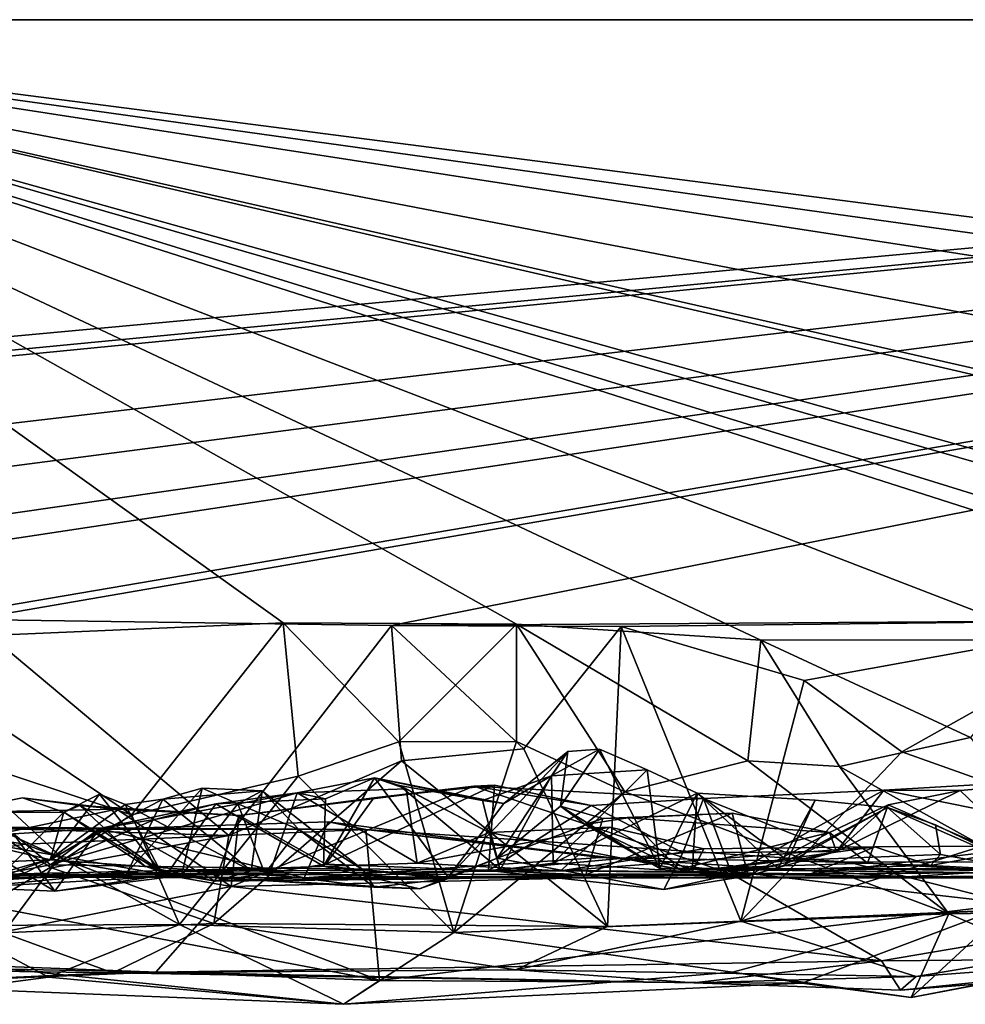
# Model space of a CAD drawing. Extents: x -48 to 48, y -0.1 to 0.4.
# Drawn here: x -35.8 to -35.4, y -0.1 to 0.4 of the extents above; entities that cross this region are included whole.
import ezdxf

# ---------------------------------------------------------------- set-up
doc = ezdxf.new("R2010")
doc.units = 0

msp = doc.modelspace()

# ---------------------------------------------------------------- linework, layer by layer
for points in [[(-36.09269, 0.35863, -0.6875), (-39.59392, 0.35863, -0.68748), (-24.04027, 0.35863, -0.23292)], [(-38.41987, 0.35863, 0.6875), (-24.04027, 0.35863, -0.23292), (-39.59392, 0.35863, -0.68748)], [(-38.41987, 0.35863, 0.6875), (-37.1981, 0.09526, 0.68632), (-34.34256, 0.35863, 0.68749)], [(-34.34256, 0.35863, 0.68749), (-24.04027, 0.35863, -0.23292), (-38.41987, 0.35863, 0.6875)], [(-34.34256, 0.35863, 0.68749), (-37.1981, 0.09526, 0.68632), (-37.07613, 0.0956, 0.68823)], [(-34.34256, 0.35863, 0.68749), (-37.07613, 0.0956, 0.68823), (-36.95198, 0.10315, 0.68802)], [(-36.95198, 0.10315, 0.68802), (-36.57531, 0.09614, 0.68818), (-34.34256, 0.35863, 0.68749)], [(-34.34256, 0.35863, 0.68749), (-36.57531, 0.09614, 0.68818), (-36.35012, 0.09752, 0.68603)], [(-34.34256, 0.35863, 0.68749), (-36.35012, 0.09752, 0.68603), (-36.20158, 0.09137, 0.6878)], [(-34.34256, 0.35863, 0.68749), (-36.20158, 0.09137, 0.6878), (-36.07644, 0.09639, 0.68819)], [(-36.09269, 0.35863, -0.6875), (-35.27213, 0.09594, -0.68801), (-35.38908, 0.08748, -0.68776)], [(-36.09269, 0.35863, -0.6875), (-35.21518, 0.08696, -0.69047), (-35.27213, 0.09594, -0.68801)], [(-36.09269, 0.35863, -0.6875), (-34.25423, 0.10231, -0.68868), (-34.45938, 0.10688, -0.68956)], [(-32.01844, 0.35863, -0.68745), (-34.07429, 0.09825, -0.69031), (-36.09269, 0.35863, -0.6875)], [(-36.09269, 0.35863, -0.6875), (-35.72456, 0.09499, -0.68834), (-35.90416, 0.08718, -0.69152)], [(-36.09269, 0.35863, -0.6875), (-35.62257, 0.09432, -0.68813), (-35.72456, 0.09499, -0.68834)], [(-36.09269, 0.35863, -0.6875), (-35.5158, 0.08739, -0.69037), (-35.62257, 0.09432, -0.68813)], [(-36.09269, 0.35863, -0.6875), (-35.38908, 0.08748, -0.68776), (-35.5158, 0.08739, -0.69037)], [(-35.09369, 0.07052, -0.68996), (-35.21518, 0.08696, -0.69047), (-36.09269, 0.35863, -0.6875)], [(-36.09269, 0.35863, -0.6875), (-35.02421, 0.05928, -0.69038), (-35.09369, 0.07052, -0.68996)], [(-36.09269, 0.35863, -0.6875), (-34.94656, 0.09308, -0.68736), (-35.02421, 0.05928, -0.69038)], [(-34.94656, 0.09308, -0.68736), (-36.09269, 0.35863, -0.6875), (-34.85675, 0.07752, -0.68918)], [(-34.85675, 0.07752, -0.68918), (-36.09269, 0.35863, -0.6875), (-34.60448, 0.07207, -0.69029)], [(-36.09269, 0.35863, -0.6875), (-34.45938, 0.10688, -0.68956), (-34.60448, 0.07207, -0.69029)], [(-36.09269, 0.35863, -0.6875), (-34.07429, 0.09825, -0.69031), (-34.25423, 0.10231, -0.68868)], [(-24.04027, 0.35863, -0.23292), (-32.01844, 0.35863, -0.68745), (-36.09269, 0.35863, -0.6875)], [(-34.34256, 0.35863, 0.68749), (-36.07644, 0.09639, 0.68819), (-35.94964, 0.08479, 0.69124)], [(-34.34256, 0.35863, 0.68749), (-35.94964, 0.08479, 0.69124), (-35.86121, 0.09643, 0.6891)], [(-34.34256, 0.35863, 0.68749), (-35.86121, 0.09643, 0.6891), (-35.67726, 0.09383, 0.68814)], [(-35.35184, 0.09593, 0.68657), (-34.34256, 0.35863, 0.68749), (-35.67726, 0.09383, 0.68814)], [(-35.90416, 0.08718, -0.69152), (-35.72456, 0.09499, -0.68834), (-35.79093, 0.01103, -0.688)], [(-35.74831, 0.002, 0.68749), (-35.86121, 0.09643, 0.6891), (-35.85349, 0.00515, 0.69256)], [(-35.67726, 0.09383, 0.68814), (-35.86121, 0.09643, 0.6891), (-35.74831, 0.002, 0.68749)], [(-35.72456, 0.09499, -0.68834), (-35.71807, 0.02785, -0.68839), (-35.79093, 0.01103, -0.688)], [(-35.72456, 0.09499, -0.68834), (-35.62257, 0.09432, -0.68813), (-35.67397, 0.04298, -0.70156)], [(-35.67397, 0.04298, -0.70156), (-35.71807, 0.02785, -0.68839), (-35.72456, 0.09499, -0.68834)], [(-35.35184, 0.09593, 0.68657), (-35.67726, 0.09383, 0.68814), (-35.57682, 0.09339, 0.68855)], [(-35.35184, 0.09593, 0.68657), (-35.57682, 0.09339, 0.68855), (-35.4968, 0.06967, 0.69091)], [(-35.45419, 0.03854, 0.70309), (-35.35184, 0.09593, 0.68657), (-35.4968, 0.06967, 0.69091)], [(-35.35184, 0.09593, 0.68657), (-35.45419, 0.03854, 0.70309), (-35.3758, 0.01079, 0.69063)], [(-35.74831, 0.002, 0.68749), (-35.6728, 0.03466, 0.70106), (-35.67726, 0.09383, 0.68814)], [(-35.67726, 0.09383, 0.68814), (-35.6728, 0.03466, 0.70106), (-35.61938, 0.03987, 0.70095)], [(-35.57682, 0.09339, 0.68855), (-35.67726, 0.09383, 0.68814), (-35.61938, 0.03987, 0.70095)], [(-35.67397, 0.04298, -0.70156), (-35.62257, 0.09432, -0.68813), (-35.62255, 0.04309, -0.70117)], [(-35.62257, 0.09432, -0.68813), (-35.57525, 0.02103, -0.69022), (-35.62255, 0.04309, -0.70117)], [(-35.5158, 0.08739, -0.69037), (-35.52147, 0.03463, -0.68884), (-35.62257, 0.09432, -0.68813)], [(-35.62257, 0.09432, -0.68813), (-35.52147, 0.03463, -0.68884), (-35.57525, 0.02103, -0.69022)], [(-35.61938, 0.03987, 0.70095), (-35.58279, -0.03778, 0.68732), (-35.57682, 0.09339, 0.68855)], [(-35.57682, 0.09339, 0.68855), (-35.58279, -0.03778, 0.68732), (-35.52457, -0.0355, 0.68811)], [(-35.57682, 0.09339, 0.68855), (-35.52457, -0.0355, 0.68811), (-35.4968, 0.06967, 0.69091)], [(-35.90416, 0.08718, -0.69152), (-35.79093, 0.01103, -0.688), (-35.8698, 0.03716, -0.70138)], [(-35.5158, 0.08739, -0.69037), (-35.48139, 0.03209, -0.69683), (-35.52147, 0.03463, -0.68884)], [(-35.5158, 0.08739, -0.69037), (-35.38908, 0.08748, -0.68776), (-35.42408, 0.04479, -0.7014)], [(-35.48139, 0.03209, -0.69683), (-35.5158, 0.08739, -0.69037), (-35.42408, 0.04479, -0.7014)], [(-35.45419, 0.03854, 0.70309), (-35.4968, 0.06967, 0.69091), (-35.52457, -0.0355, 0.68811)], [(-35.64999, -0.04042, -0.6873), (-35.67397, 0.04298, -0.70156), (-35.62255, 0.04309, -0.70117)], [(-35.64999, -0.04042, -0.6873), (-35.62255, 0.04309, -0.70117), (-35.57525, 0.02103, -0.69022)], [(-35.42408, 0.04479, -0.7014), (-35.36721, -0.03126, -0.6863), (-35.48139, 0.03209, -0.69683)], [(-35.64999, -0.04042, -0.6873), (-35.71807, 0.02785, -0.68839), (-35.67397, 0.04298, -0.70156)], [(-35.61938, 0.03987, 0.70095), (-35.6728, 0.03466, 0.70106), (-35.58279, -0.03778, 0.68732)], [(-35.60725, 0.02813, 0.0111), (-35.58632, 0.03978, 0.03015), (-35.60015, 0.03868, 0.0417)], [(-35.60725, 0.02813, 0.0111), (-35.56552, 0.03072, -0.01576), (-35.58632, 0.03978, 0.03015)], [(-35.60329, 0.01479, 0.12418), (-35.60015, 0.03868, 0.0417), (-35.58632, 0.03978, 0.03015)], [(-35.60329, 0.01479, 0.12418), (-35.58632, 0.03978, 0.03015), (-35.55988, -0.01245, 0.04787)], [(-35.55988, -0.01245, 0.04787), (-35.58632, 0.03978, 0.03015), (-35.56552, 0.03072, -0.01576)], [(-35.92056, 0.03762, -0.68907), (-35.8698, 0.03716, -0.70138), (-35.82056, -0.00853, -0.69767)], [(-35.86959, -0.0373, -0.68364), (-35.92056, 0.03762, -0.68907), (-35.82056, -0.00853, -0.69767)], [(-35.8698, 0.03716, -0.70138), (-35.79093, 0.01103, -0.688), (-35.82056, -0.00853, -0.69767)], [(-35.6728, 0.03466, 0.70106), (-35.75496, -0.03652, 0.68268), (-35.58279, -0.03778, 0.68732)], [(-35.6728, 0.03466, 0.70106), (-35.74831, 0.002, 0.68749), (-35.75496, -0.03652, 0.68268)], [(-35.6525, -0.0162, 0.0217), (-35.60015, 0.03868, 0.0417), (-35.63111, -0.0079, 0.18623)], [(-35.62818, 0.01599, 0.0173), (-35.60015, 0.03868, 0.0417), (-35.6525, -0.0162, 0.0217)], [(-35.60329, 0.01479, 0.12418), (-35.63111, -0.0079, 0.18623), (-35.60015, 0.03868, 0.0417)], [(-35.60725, 0.02813, 0.0111), (-35.60015, 0.03868, 0.0417), (-35.62818, 0.01599, 0.0173)], [(-35.52147, 0.03463, -0.68884), (-35.43358, -0.03226, -0.68826), (-35.57525, 0.02103, -0.69022)], [(-35.45419, 0.03854, 0.70309), (-35.52457, -0.0355, 0.68811), (-35.3758, 0.01079, 0.69063)], [(-35.52147, 0.03463, -0.68884), (-35.48139, 0.03209, -0.69683), (-35.43358, -0.03226, -0.68826)], [(-35.60725, 0.02813, 0.0111), (-35.60659, -0.01007, -0.03635), (-35.56552, 0.03072, -0.01576)], [(-35.54363, 0.02043, -0.05919), (-35.56552, 0.03072, -0.01576), (-35.60659, -0.01007, -0.03635)], [(-35.55988, -0.01245, 0.04787), (-35.56552, 0.03072, -0.01576), (-35.54363, 0.02043, -0.05919)], [(-35.48139, 0.03209, -0.69683), (-35.36721, -0.03126, -0.6863), (-35.43358, -0.03226, -0.68826)], [(-35.79093, 0.01103, -0.688), (-35.71807, 0.02785, -0.68839), (-35.76989, -0.03688, -0.68609)], [(-35.71807, 0.02785, -0.68839), (-35.64999, -0.04042, -0.6873), (-35.76989, -0.03688, -0.68609)], [(-35.71841, 0.02059, -0.04836), (-35.67076, 0.02236, -0.08333), (-35.68468, 0.02725, -0.03286)], [(-35.70602, 0.01796, -0.03297), (-35.71841, 0.02059, -0.04836), (-35.68468, 0.02725, -0.03286)], [(-35.68468, 0.02725, -0.03286), (-35.6525, -0.0162, 0.0217), (-35.70692, -0.01141, -0.00734)], [(-35.68468, 0.02725, -0.03286), (-35.70692, -0.01141, -0.00734), (-35.70602, 0.01796, -0.03297)], [(-35.62818, 0.01599, 0.0173), (-35.68468, 0.02725, -0.03286), (-35.63752, 0.01731, -0.00313)], [(-35.67371, 0.02385, -0.0498), (-35.68468, 0.02725, -0.03286), (-35.67076, 0.02236, -0.08333)], [(-35.63752, 0.01731, -0.00313), (-35.68468, 0.02725, -0.03286), (-35.67371, 0.02385, -0.0498)], [(-35.68468, 0.02725, -0.03286), (-35.62818, 0.01599, 0.0173), (-35.6525, -0.0162, 0.0217)], [(-35.60725, 0.02813, 0.0111), (-35.63752, 0.01731, -0.00313), (-35.6297, -0.01306, -0.04442)], [(-35.60725, 0.02813, 0.0111), (-35.62818, 0.01599, 0.0173), (-35.63752, 0.01731, -0.00313)], [(-35.60725, 0.02813, 0.0111), (-35.6297, -0.01306, -0.04442), (-35.60659, -0.01007, -0.03635)], [(-35.46197, 0.02185, 0.50848), (-35.35478, 0.02802, 0.50707), (-35.26149, -0.01863, 0.54434)], [(-35.46197, 0.02185, 0.50848), (-35.42866, 0.02163, 0.47428), (-35.35478, 0.02802, 0.50707)], [(-35.39078, -0.01467, 0.44091), (-35.35478, 0.02802, 0.50707), (-35.42866, 0.02163, 0.47428)], [(-35.79271, -0.01405, 0.15705), (-35.76906, -0.01548, 0.11796), (-35.76006, 0.0227, 0.18758)], [(-35.77727, 0.01792, 0.26033), (-35.79271, -0.01405, 0.15705), (-35.76006, 0.0227, 0.18758)], [(-35.73385, 0.0215, 0.17641), (-35.77727, 0.01792, 0.26033), (-35.76006, 0.0227, 0.18758)], [(-35.76906, -0.01548, 0.11796), (-35.74447, 0.0158, 0.1459), (-35.76006, 0.0227, 0.18758)], [(-35.76006, 0.0227, 0.18758), (-35.74447, 0.0158, 0.1459), (-35.73385, 0.0215, 0.17641)], [(-35.74728, -0.02038, 0.53929), (-35.74381, 0.01079, 0.50602), (-35.64128, 0.02355, 0.50257)], [(-35.52843, -0.01488, 0.53146), (-35.74728, -0.02038, 0.53929), (-35.64128, 0.02355, 0.50257)], [(-35.74381, 0.01079, 0.50602), (-35.68496, 0.01841, 0.49367), (-35.64128, 0.02355, 0.50257)], [(-35.66599, -0.01011, -0.11687), (-35.67076, 0.02236, -0.08333), (-35.71841, 0.02059, -0.04836)], [(-35.70599, -0.01058, 0.46117), (-35.63488, -0.01335, 0.40583), (-35.63215, 0.02404, 0.4583)], [(-35.68496, 0.01841, 0.49367), (-35.70599, -0.01058, 0.46117), (-35.63215, 0.02404, 0.4583)], [(-35.64128, 0.02355, 0.50257), (-35.68496, 0.01841, 0.49367), (-35.63215, 0.02404, 0.4583)], [(-35.63752, 0.01731, -0.00313), (-35.67371, 0.02385, -0.0498), (-35.6297, -0.01306, -0.04442)], [(-35.67371, 0.02385, -0.0498), (-35.67076, 0.02236, -0.08333), (-35.63457, 0.00334, -0.11201)], [(-35.67371, 0.02385, -0.0498), (-35.63457, 0.00334, -0.11201), (-35.6297, -0.01306, -0.04442)], [(-35.67076, 0.02236, -0.08333), (-35.66599, -0.01011, -0.11687), (-35.63457, 0.00334, -0.11201)], [(-35.63215, 0.02404, 0.4583), (-35.58993, 0.01508, 0.48018), (-35.64128, 0.02355, 0.50257)], [(-35.52843, -0.01488, 0.53146), (-35.64128, 0.02355, 0.50257), (-35.54089, 0.01818, 0.50402)], [(-35.54089, 0.01818, 0.50402), (-35.64128, 0.02355, 0.50257), (-35.58993, 0.01508, 0.48018)], [(-35.63215, 0.02404, 0.4583), (-35.63488, -0.01335, 0.40583), (-35.58993, 0.01508, 0.48018)], [(-35.52843, -0.01488, 0.53146), (-35.54089, 0.01818, 0.50402), (-35.46197, 0.02185, 0.50848)], [(-35.48262, -0.00503, 0.47556), (-35.46197, 0.02185, 0.50848), (-35.54089, 0.01818, 0.50402)], [(-35.52843, -0.01488, 0.53146), (-35.46197, 0.02185, 0.50848), (-35.26149, -0.01863, 0.54434)], [(-35.46197, 0.02185, 0.50848), (-35.48262, -0.00503, 0.47556), (-35.42866, 0.02163, 0.47428)], [(-35.46011, 0.01535, 0.43231), (-35.42866, 0.02163, 0.47428), (-35.48262, -0.00503, 0.47556)], [(-35.42866, 0.02163, 0.47428), (-35.46011, 0.01535, 0.43231), (-35.39078, -0.01467, 0.44091)], [(-35.87034, 0.01204, 0.47989), (-35.82048, 0.01224, 0.39345), (-35.83853, 0.01845, 0.47163)], [(-35.83853, 0.01845, 0.47163), (-35.79728, 0.01346, 0.50712), (-35.87034, 0.01204, 0.47989)], [(-35.83853, 0.01845, 0.47163), (-35.82048, 0.01224, 0.39345), (-35.81354, 0.01515, 0.48811)], [(-35.79728, 0.01346, 0.50712), (-35.83853, 0.01845, 0.47163), (-35.81354, 0.01515, 0.48811)], [(-35.78085, 0.00891, -0.01645), (-35.82639, -0.01079, -0.02133), (-35.71841, 0.02059, -0.04836)], [(-35.71841, 0.02059, -0.04836), (-35.82639, -0.01079, -0.02133), (-35.72969, -0.01236, -0.08593)], [(-35.82048, 0.01224, 0.39345), (-35.82638, -0.00825, 0.3194), (-35.80494, 0.02007, 0.33687)], [(-35.79372, 0.01557, 0.30561), (-35.80494, 0.02007, 0.33687), (-35.82638, -0.00825, 0.3194)], [(-35.82638, -0.00825, 0.3194), (-35.79271, -0.01405, 0.15705), (-35.77727, 0.01792, 0.26033)], [(-35.77727, 0.01792, 0.26033), (-35.79372, 0.01557, 0.30561), (-35.82638, -0.00825, 0.3194)], [(-35.77812, -0.01393, 0.38499), (-35.82048, 0.01224, 0.39345), (-35.80494, 0.02007, 0.33687)], [(-35.79372, 0.01557, 0.30561), (-35.77812, -0.01393, 0.38499), (-35.80494, 0.02007, 0.33687)], [(-35.77727, 0.01792, 0.26033), (-35.73863, -0.01353, 0.26652), (-35.79372, 0.01557, 0.30561)], [(-35.71841, 0.02059, -0.04836), (-35.75408, 0.01584, -0.01645), (-35.78085, 0.00891, -0.01645)], [(-35.73863, -0.01353, 0.26652), (-35.77727, 0.01792, 0.26033), (-35.73385, 0.0215, 0.17641)], [(-35.75408, 0.01584, -0.01645), (-35.71841, 0.02059, -0.04836), (-35.70602, 0.01796, -0.03297)], [(-35.70692, -0.01141, -0.00734), (-35.75408, 0.01584, -0.01645), (-35.70602, 0.01796, -0.03297)], [(-35.71771, 0.0046, 0.14051), (-35.73385, 0.0215, 0.17641), (-35.74447, 0.0158, 0.1459)], [(-35.68496, 0.01841, 0.49367), (-35.74381, 0.01079, 0.50602), (-35.70599, -0.01058, 0.46117)], [(-35.68951, -0.01315, 0.17233), (-35.73863, -0.01353, 0.26652), (-35.73385, 0.0215, 0.17641)], [(-35.73385, 0.0215, 0.17641), (-35.71771, 0.0046, 0.14051), (-35.68951, -0.01315, 0.17233)], [(-35.72969, -0.01236, -0.08593), (-35.66599, -0.01011, -0.11687), (-35.71841, 0.02059, -0.04836)], [(-35.57525, 0.02103, -0.69022), (-35.43358, -0.03226, -0.68826), (-35.64999, -0.04042, -0.6873)], [(-35.54363, 0.02043, -0.05919), (-35.60659, -0.01007, -0.03635), (-35.54576, -0.01386, -0.13755)], [(-35.54984, -0.00559, 0.47642), (-35.54089, 0.01818, 0.50402), (-35.58993, 0.01508, 0.48018)], [(-35.50834, -0.01246, -0.05462), (-35.55988, -0.01245, 0.04787), (-35.54363, 0.02043, -0.05919)], [(-35.48262, -0.00503, 0.47556), (-35.54089, 0.01818, 0.50402), (-35.54984, -0.00559, 0.47642)], [(-35.54576, -0.01386, -0.13755), (-35.50406, -0.00892, -0.1496), (-35.54363, 0.02043, -0.05919)], [(-35.54363, 0.02043, -0.05919), (-35.50406, -0.00892, -0.1496), (-35.49201, 0.01738, -0.11931)], [(-35.54363, 0.02043, -0.05919), (-35.49201, 0.01738, -0.11931), (-35.50834, -0.01246, -0.05462)], [(-35.50834, -0.01246, -0.05462), (-35.49201, 0.01738, -0.11931), (-35.46036, 0.01425, -0.14341)], [(-35.49201, 0.01738, -0.11931), (-35.50406, -0.00892, -0.1496), (-35.46036, 0.01425, -0.14341)], [(-35.86192, -0.00002, 0.51181), (-35.87034, 0.01204, 0.47989), (-35.79728, 0.01346, 0.50712)], [(-35.74728, -0.02038, 0.53929), (-35.86192, -0.00002, 0.51181), (-35.79728, 0.01346, 0.50712)], [(-35.81354, 0.01515, 0.48811), (-35.82048, 0.01224, 0.39345), (-35.78487, -0.01138, 0.44592)], [(-35.74381, 0.01079, 0.50602), (-35.81354, 0.01515, 0.48811), (-35.75438, -0.01801, 0.45169)], [(-35.75438, -0.01801, 0.45169), (-35.81354, 0.01515, 0.48811), (-35.78487, -0.01138, 0.44592)], [(-35.79728, 0.01346, 0.50712), (-35.81354, 0.01515, 0.48811), (-35.74381, 0.01079, 0.50602)], [(-35.80487, 0.00501, 0.00311), (-35.78085, 0.00891, -0.01645), (-35.75408, 0.01584, -0.01645)], [(-35.80487, 0.00501, 0.00311), (-35.75408, 0.01584, -0.01645), (-35.77556, -0.01515, 0.03173)], [(-35.74728, -0.02038, 0.53929), (-35.79728, 0.01346, 0.50712), (-35.74381, 0.01079, 0.50602)], [(-35.77812, -0.01393, 0.38499), (-35.79372, 0.01557, 0.30561), (-35.73863, -0.01353, 0.26652)], [(-35.77556, -0.01515, 0.03173), (-35.75408, 0.01584, -0.01645), (-35.70692, -0.01141, -0.00734)], [(-35.74447, 0.0158, 0.1459), (-35.76906, -0.01548, 0.11796), (-35.73265, -0.01464, 0.10234)], [(-35.71771, 0.0046, 0.14051), (-35.74447, 0.0158, 0.1459), (-35.73265, -0.01464, 0.10234)], [(-35.63488, -0.01335, 0.40583), (-35.54984, -0.00559, 0.47642), (-35.58993, 0.01508, 0.48018)], [(-35.5849, 0.00934, 0.26706), (-35.63111, -0.0079, 0.18623), (-35.60329, 0.01479, 0.12418)], [(-35.59261, 0.00681, 0.16705), (-35.60329, 0.01479, 0.12418), (-35.55988, -0.01245, 0.04787)], [(-35.59261, 0.00681, 0.16705), (-35.5849, 0.00934, 0.26706), (-35.60329, 0.01479, 0.12418)], [(-35.46036, 0.01425, -0.14341), (-35.39757, -0.01352, -0.16279), (-35.50834, -0.01246, -0.05462)], [(-35.50406, -0.00892, -0.1496), (-35.43717, -0.00633, -0.18422), (-35.46036, 0.01425, -0.14341)], [(-35.4858, 0.00332, 0.4073), (-35.46011, 0.01535, 0.43231), (-35.48262, -0.00503, 0.47556)], [(-35.46917, -0.01007, 0.3898), (-35.46011, 0.01535, 0.43231), (-35.4858, 0.00332, 0.4073)], [(-35.46917, -0.01007, 0.3898), (-35.39078, -0.01467, 0.44091), (-35.46011, 0.01535, 0.43231)], [(-35.46036, 0.01425, -0.14341), (-35.43937, 0.00669, -0.15868), (-35.39757, -0.01352, -0.16279)], [(-35.43717, -0.00633, -0.18422), (-35.43937, 0.00669, -0.15868), (-35.46036, 0.01425, -0.14341)], [(-35.87034, 0.01204, 0.47989), (-35.84925, -0.01656, 0.38808), (-35.82048, 0.01224, 0.39345)], [(-35.84925, -0.01656, 0.38808), (-35.82638, -0.00825, 0.3194), (-35.82048, 0.01224, 0.39345)], [(-35.80487, 0.00501, 0.00311), (-35.82639, -0.01079, -0.02133), (-35.78085, 0.00891, -0.01645)], [(-35.76989, -0.03688, -0.68609), (-35.82056, -0.00853, -0.69767), (-35.79093, 0.01103, -0.688)], [(-35.78487, -0.01138, 0.44592), (-35.82048, 0.01224, 0.39345), (-35.77812, -0.01393, 0.38499)], [(-35.74381, 0.01079, 0.50602), (-35.75438, -0.01801, 0.45169), (-35.70599, -0.01058, 0.46117)], [(-35.59225, -0.01518, 0.33888), (-35.63111, -0.0079, 0.18623), (-35.5849, 0.00934, 0.26706)], [(-35.57398, 0.00964, 0.27109), (-35.5849, 0.00934, 0.26706), (-35.59261, 0.00681, 0.16705)], [(-35.55148, -0.01278, 0.24933), (-35.57398, 0.00964, 0.27109), (-35.59261, 0.00681, 0.16705)], [(-35.52123, -0.01572, 0.42397), (-35.59225, -0.01518, 0.33888), (-35.52824, 0.01168, 0.36498)], [(-35.59225, -0.01518, 0.33888), (-35.5849, 0.00934, 0.26706), (-35.52824, 0.01168, 0.36498)], [(-35.57398, 0.00964, 0.27109), (-35.52824, 0.01168, 0.36498), (-35.5849, 0.00934, 0.26706)], [(-35.4858, 0.00332, 0.4073), (-35.52824, 0.01168, 0.36498), (-35.57398, 0.00964, 0.27109)], [(-35.55148, -0.01278, 0.24933), (-35.4858, 0.00332, 0.4073), (-35.57398, 0.00964, 0.27109)], [(-35.4858, 0.00332, 0.4073), (-35.52123, -0.01572, 0.42397), (-35.52824, 0.01168, 0.36498)], [(-35.3758, 0.01079, 0.69063), (-35.52457, -0.0355, 0.68811), (-35.38139, -0.02941, 0.68493)], [(-35.8263, -0.00868, -0.3707), (-35.95371, -0.01394, -0.48111), (-35.887, 0.00583, -0.46979)], [(-35.887, 0.00583, -0.46979), (-35.92474, -0.01543, -0.50045), (-35.83756, -0.00186, -0.48193)], [(-35.887, 0.00583, -0.46979), (-35.83756, -0.00186, -0.48193), (-35.68853, 0.00462, -0.47571)], [(-35.887, 0.00583, -0.46979), (-35.68853, 0.00462, -0.47571), (-35.80363, 0.00471, -0.40814)], [(-35.80363, 0.00471, -0.40814), (-35.8263, -0.00868, -0.3707), (-35.887, 0.00583, -0.46979)], [(-35.87206, 0.00592, 0.10179), (-35.84248, 0.00277, 0.05349), (-35.82442, -0.02233, 0.08219)], [(-35.87206, 0.00592, 0.10179), (-35.82442, -0.02233, 0.08219), (-35.86138, -0.02073, 0.13484)], [(-35.82595, -0.01222, 0.69608), (-35.85349, 0.00515, 0.69256), (-35.84682, -0.04063, 0.68229)], [(-35.74831, 0.002, 0.68749), (-35.85349, 0.00515, 0.69256), (-35.82595, -0.01222, 0.69608)], [(-35.84248, 0.00277, 0.05349), (-35.80487, 0.00501, 0.00311), (-35.82442, -0.02233, 0.08219)], [(-35.84248, 0.00277, 0.05349), (-35.82639, -0.01079, -0.02133), (-35.80487, 0.00501, 0.00311)], [(-35.83756, -0.00186, -0.48193), (-35.6825, -0.06145, -0.57328), (-35.68853, 0.00462, -0.47571)], [(-35.80363, 0.00471, -0.40814), (-35.7154, -0.01649, -0.39236), (-35.8263, -0.00868, -0.3707)], [(-35.82442, -0.02233, 0.08219), (-35.80487, 0.00501, 0.00311), (-35.77556, -0.01515, 0.03173)], [(-35.80363, 0.00471, -0.40814), (-35.70489, 0.00801, -0.4465), (-35.7154, -0.01649, -0.39236)], [(-35.80363, 0.00471, -0.40814), (-35.68853, 0.00462, -0.47571), (-35.70489, 0.00801, -0.4465)], [(-35.68476, -0.02057, 0.11714), (-35.71771, 0.0046, 0.14051), (-35.73265, -0.01464, 0.10234)], [(-35.68951, -0.01315, 0.17233), (-35.71771, 0.0046, 0.14051), (-35.68476, -0.02057, 0.11714)], [(-35.7154, -0.01649, -0.39236), (-35.70489, 0.00801, -0.4465), (-35.58566, -0.00764, -0.48063)], [(-35.70489, 0.00801, -0.4465), (-35.68853, 0.00462, -0.47571), (-35.58566, -0.00764, -0.48063)], [(-35.68853, 0.00462, -0.47571), (-35.40569, -0.0279, -0.52739), (-35.47742, -0.0097, -0.50169)], [(-35.68853, 0.00462, -0.47571), (-35.6825, -0.06145, -0.57328), (-35.40569, -0.0279, -0.52739)], [(-35.58566, -0.00764, -0.48063), (-35.68853, 0.00462, -0.47571), (-35.47742, -0.0097, -0.50169)], [(-35.66599, -0.01011, -0.11687), (-35.60336, -0.01341, -0.18038), (-35.58177, 0.00566, -0.15456)], [(-35.66599, -0.01011, -0.11687), (-35.58177, 0.00566, -0.15456), (-35.63457, 0.00334, -0.11201)], [(-35.54576, -0.01386, -0.13755), (-35.63457, 0.00334, -0.11201), (-35.58177, 0.00566, -0.15456)], [(-35.54069, -0.00381, -0.18247), (-35.58177, 0.00566, -0.15456), (-35.60336, -0.01341, -0.18038)], [(-35.55148, -0.01278, 0.24933), (-35.59261, 0.00681, 0.16705), (-35.55988, -0.01245, 0.04787)], [(-35.58177, 0.00566, -0.15456), (-35.54069, -0.00381, -0.18247), (-35.54576, -0.01386, -0.13755)], [(-35.39757, -0.01352, -0.16279), (-35.43937, 0.00669, -0.15868), (-35.43717, -0.00633, -0.18422)], [(-35.84248, 0.00277, 0.05349), (-35.86068, -0.01741, -0.01987), (-35.82639, -0.01079, -0.02133)], [(-35.74831, 0.002, 0.68749), (-35.82595, -0.01222, 0.69608), (-35.75496, -0.03652, 0.68268)], [(-35.6297, -0.01306, -0.04442), (-35.63457, 0.00334, -0.11201), (-35.54576, -0.01386, -0.13755)], [(-35.46917, -0.01007, 0.3898), (-35.4858, 0.00332, 0.4073), (-35.55148, -0.01278, 0.24933)], [(-35.48262, -0.00503, 0.47556), (-35.52123, -0.01572, 0.42397), (-35.4858, 0.00332, 0.4073)], [(-35.83756, -0.00186, -0.48193), (-35.92474, -0.01543, -0.50045), (-35.6825, -0.06145, -0.57328)], [(-35.74728, -0.02038, 0.53929), (-35.92074, -0.05487, 0.56368), (-35.86192, -0.00002, 0.51181)], [(-35.60336, -0.01341, -0.18038), (-35.49388, -0.01472, -0.2377), (-35.46593, -0.00293, -0.22271)], [(-35.46593, -0.00293, -0.22271), (-35.54069, -0.00381, -0.18247), (-35.60336, -0.01341, -0.18038)], [(-35.54576, -0.01386, -0.13755), (-35.54069, -0.00381, -0.18247), (-35.46593, -0.00293, -0.22271)], [(-35.46593, -0.00293, -0.22271), (-35.44161, -0.01119, -0.20385), (-35.54576, -0.01386, -0.13755)], [(-35.46593, -0.00293, -0.22271), (-35.49388, -0.01472, -0.2377), (-35.39435, -0.00259, -0.24792)], [(-35.39435, -0.00259, -0.24792), (-35.49388, -0.01472, -0.2377), (-35.34431, -0.0138, -0.28889)], [(-35.44161, -0.01119, -0.20385), (-35.46593, -0.00293, -0.22271), (-35.39435, -0.00259, -0.24792)], [(-35.44161, -0.01119, -0.20385), (-35.39435, -0.00259, -0.24792), (-35.37268, -0.01479, -0.22311)], [(-35.86959, -0.0373, -0.68364), (-35.82056, -0.00853, -0.69767), (-35.76989, -0.03688, -0.68609)], [(-35.84925, -0.01656, 0.38808), (-35.86158, -0.01833, 0.28204), (-35.82638, -0.00825, 0.3194)], [(-35.82638, -0.00825, 0.3194), (-35.86158, -0.01833, 0.28204), (-35.79271, -0.01405, 0.15705)], [(-35.58566, -0.00764, -0.48063), (-35.45187, -0.01609, -0.47766), (-35.7154, -0.01649, -0.39236)], [(-35.65281, -0.01702, 0.1631), (-35.6525, -0.0162, 0.0217), (-35.63111, -0.0079, 0.18623)], [(-35.63111, -0.0079, 0.18623), (-35.59225, -0.01518, 0.33888), (-35.65281, -0.01702, 0.1631)], [(-35.55824, -0.02166, 0.4303), (-35.54984, -0.00559, 0.47642), (-35.63488, -0.01335, 0.40583)], [(-35.45187, -0.01609, -0.47766), (-35.58566, -0.00764, -0.48063), (-35.47742, -0.0097, -0.50169)], [(-35.48262, -0.00503, 0.47556), (-35.55824, -0.02166, 0.4303), (-35.52123, -0.01572, 0.42397)], [(-35.55824, -0.02166, 0.4303), (-35.48262, -0.00503, 0.47556), (-35.54984, -0.00559, 0.47642)], [(-35.50406, -0.00892, -0.1496), (-35.44161, -0.01119, -0.20385), (-35.43717, -0.00633, -0.18422)], [(-35.39757, -0.01352, -0.16279), (-35.43717, -0.00633, -0.18422), (-35.44161, -0.01119, -0.20385)], [(-35.84106, -0.01617, -0.32473), (-35.95371, -0.01394, -0.48111), (-35.8263, -0.00868, -0.3707)], [(-35.86068, -0.01741, -0.01987), (-35.86593, -0.01532, -0.27693), (-35.72969, -0.01236, -0.08593)], [(-35.72969, -0.01236, -0.08593), (-35.86593, -0.01532, -0.27693), (-35.60336, -0.01341, -0.18038)], [(-35.72969, -0.01236, -0.08593), (-35.82639, -0.01079, -0.02133), (-35.86068, -0.01741, -0.01987)], [(-35.75496, -0.03652, 0.68268), (-35.82595, -0.01222, 0.69608), (-35.84682, -0.04063, 0.68229)], [(-35.7154, -0.01649, -0.39236), (-35.84106, -0.01617, -0.32473), (-35.8263, -0.00868, -0.3707)], [(-35.78487, -0.01138, 0.44592), (-35.77812, -0.01393, 0.38499), (-35.75438, -0.01801, 0.45169)], [(-35.77556, -0.01515, 0.03173), (-35.70692, -0.01141, -0.00734), (-35.66497, -0.02137, 0.02517)], [(-35.75438, -0.01801, 0.45169), (-35.63488, -0.01335, 0.40583), (-35.70599, -0.01058, 0.46117)], [(-35.66599, -0.01011, -0.11687), (-35.72969, -0.01236, -0.08593), (-35.60336, -0.01341, -0.18038)], [(-35.70692, -0.01141, -0.00734), (-35.6525, -0.0162, 0.0217), (-35.66497, -0.02137, 0.02517)], [(-35.54576, -0.01386, -0.13755), (-35.60659, -0.01007, -0.03635), (-35.6297, -0.01306, -0.04442)], [(-35.55148, -0.01278, 0.24933), (-35.55988, -0.01245, 0.04787), (-35.39078, -0.01467, 0.44091)], [(-35.39529, -0.01263, 0.1452), (-35.55988, -0.01245, 0.04787), (-35.3839, -0.01278, 0.03333)], [(-35.39078, -0.01467, 0.44091), (-35.55988, -0.01245, 0.04787), (-35.39529, -0.01263, 0.1452)], [(-35.55988, -0.01245, 0.04787), (-35.50834, -0.01246, -0.05462), (-35.3839, -0.01278, 0.03333)], [(-35.39078, -0.01467, 0.44091), (-35.46917, -0.01007, 0.3898), (-35.55148, -0.01278, 0.24933)], [(-35.50406, -0.00892, -0.1496), (-35.54576, -0.01386, -0.13755), (-35.44161, -0.01119, -0.20385)], [(-35.50834, -0.01246, -0.05462), (-35.39757, -0.01352, -0.16279), (-35.3839, -0.01278, 0.03333)], [(-35.40569, -0.0279, -0.52739), (-35.34827, -0.00932, -0.50969), (-35.47742, -0.0097, -0.50169)], [(-35.45187, -0.01609, -0.47766), (-35.47742, -0.0097, -0.50169), (-35.34827, -0.00932, -0.50969)], [(-35.45187, -0.01609, -0.47766), (-35.34827, -0.00932, -0.50969), (-35.27922, -0.01476, -0.50015)], [(-35.39757, -0.01352, -0.16279), (-35.44161, -0.01119, -0.20385), (-35.37268, -0.01479, -0.22311)], [(-35.92474, -0.01543, -0.50045), (-35.8613, -0.05464, -0.56694), (-35.6825, -0.06145, -0.57328)], [(-35.60336, -0.01341, -0.18038), (-35.86593, -0.01532, -0.27693), (-35.49388, -0.01472, -0.2377)], [(-35.86593, -0.01532, -0.27693), (-35.7154, -0.01649, -0.39236), (-35.49388, -0.01472, -0.2377)], [(-35.86593, -0.01532, -0.27693), (-35.84106, -0.01617, -0.32473), (-35.7154, -0.01649, -0.39236)], [(-35.86158, -0.01833, 0.28204), (-35.86138, -0.02073, 0.13484), (-35.79271, -0.01405, 0.15705)], [(-35.86138, -0.02073, 0.13484), (-35.76906, -0.01548, 0.11796), (-35.79271, -0.01405, 0.15705)], [(-35.86138, -0.02073, 0.13484), (-35.82442, -0.02233, 0.08219), (-35.76906, -0.01548, 0.11796)], [(-35.76906, -0.01548, 0.11796), (-35.82442, -0.02233, 0.08219), (-35.77556, -0.01515, 0.03173)], [(-35.77812, -0.01393, 0.38499), (-35.73863, -0.01353, 0.26652), (-35.75438, -0.01801, 0.45169)], [(-35.76906, -0.01548, 0.11796), (-35.77556, -0.01515, 0.03173), (-35.73265, -0.01464, 0.10234)], [(-35.68476, -0.02057, 0.11714), (-35.73265, -0.01464, 0.10234), (-35.77556, -0.01515, 0.03173)], [(-35.66497, -0.02137, 0.02517), (-35.68476, -0.02057, 0.11714), (-35.77556, -0.01515, 0.03173)], [(-35.75438, -0.01801, 0.45169), (-35.59225, -0.01518, 0.33888), (-35.63488, -0.01335, 0.40583)], [(-35.73863, -0.01353, 0.26652), (-35.65281, -0.01702, 0.1631), (-35.75438, -0.01801, 0.45169)], [(-35.59225, -0.01518, 0.33888), (-35.75438, -0.01801, 0.45169), (-35.65281, -0.01702, 0.1631)], [(-35.46305, -0.05286, 0.58316), (-35.74728, -0.02038, 0.53929), (-35.52843, -0.01488, 0.53146)], [(-35.73863, -0.01353, 0.26652), (-35.68951, -0.01315, 0.17233), (-35.65281, -0.01702, 0.1631)], [(-35.7154, -0.01649, -0.39236), (-35.172, -0.01651, -0.46729), (-35.34431, -0.0138, -0.28889)], [(-35.49388, -0.01472, -0.2377), (-35.7154, -0.01649, -0.39236), (-35.34431, -0.0138, -0.28889)], [(-35.7154, -0.01649, -0.39236), (-35.45187, -0.01609, -0.47766), (-35.172, -0.01651, -0.46729)], [(-35.68951, -0.01315, 0.17233), (-35.68476, -0.02057, 0.11714), (-35.65281, -0.01702, 0.1631)], [(-35.68476, -0.02057, 0.11714), (-35.66497, -0.02137, 0.02517), (-35.65281, -0.01702, 0.1631)], [(-35.65281, -0.01702, 0.1631), (-35.66497, -0.02137, 0.02517), (-35.6525, -0.0162, 0.0217)], [(-35.63488, -0.01335, 0.40583), (-35.59225, -0.01518, 0.33888), (-35.55824, -0.02166, 0.4303)], [(-35.59225, -0.01518, 0.33888), (-35.52123, -0.01572, 0.42397), (-35.55824, -0.02166, 0.4303)], [(-35.46305, -0.05286, 0.58316), (-35.52843, -0.01488, 0.53146), (-35.26149, -0.01863, 0.54434)], [(-35.45187, -0.01609, -0.47766), (-35.27922, -0.01476, -0.50015), (-35.172, -0.01651, -0.46729)], [(-35.78033, -0.05781, 0.58887), (-35.92074, -0.05487, 0.56368), (-35.74728, -0.02038, 0.53929)], [(-35.46305, -0.05286, 0.58316), (-35.78033, -0.05781, 0.58887), (-35.74728, -0.02038, 0.53929)], [(-35.27084, -0.05124, 0.60401), (-35.46305, -0.05286, 0.58316), (-35.26149, -0.01863, 0.54434)], [(-35.52457, -0.0355, 0.68811), (-35.4478, -0.05973, 0.6571), (-35.23086, -0.0234, 0.68356)], [(-35.38139, -0.02941, 0.68493), (-35.52457, -0.0355, 0.68811), (-35.23086, -0.0234, 0.68356)], [(-35.23086, -0.0234, 0.68356), (-35.4478, -0.05973, 0.6571), (-35.25522, -0.04515, 0.65991)], [(-35.40569, -0.0279, -0.52739), (-35.6825, -0.06145, -0.57328), (-35.49789, -0.06257, -0.60158)], [(-35.40569, -0.0279, -0.52739), (-35.49789, -0.06257, -0.60158), (-35.45, -0.06891, -0.62296)], [(-35.36051, -0.05195, -0.58477), (-35.40569, -0.0279, -0.52739), (-35.45, -0.06891, -0.62296)], [(-35.64999, -0.04042, -0.6873), (-35.43358, -0.03226, -0.68826), (-35.52808, -0.05783, -0.64478)], [(-35.45, -0.06891, -0.62296), (-35.52808, -0.05783, -0.64478), (-35.43358, -0.03226, -0.68826)], [(-35.37984, -0.05524, -0.62861), (-35.45, -0.06891, -0.62296), (-35.43358, -0.03226, -0.68826)], [(-35.37984, -0.05524, -0.62861), (-35.43358, -0.03226, -0.68826), (-35.36721, -0.03126, -0.6863)], [(-35.82725, -0.05999, -0.65802), (-35.86959, -0.0373, -0.68364), (-35.76989, -0.03688, -0.68609)], [(-35.82725, -0.05999, -0.65802), (-35.86604, -0.06511, -0.62384), (-35.86959, -0.0373, -0.68364)], [(-35.84682, -0.04063, 0.68229), (-35.79903, -0.05803, 0.652), (-35.75496, -0.03652, 0.68268)], [(-35.69828, -0.07182, -0.62748), (-35.82725, -0.05999, -0.65802), (-35.76989, -0.03688, -0.68609)], [(-35.62292, -0.05671, 0.66773), (-35.75496, -0.03652, 0.68268), (-35.79903, -0.05803, 0.652)], [(-35.69828, -0.07182, -0.62748), (-35.76989, -0.03688, -0.68609), (-35.64999, -0.04042, -0.6873)], [(-35.75496, -0.03652, 0.68268), (-35.62292, -0.05671, 0.66773), (-35.58279, -0.03778, 0.68732)], [(-35.58279, -0.03778, 0.68732), (-35.62292, -0.05671, 0.66773), (-35.52457, -0.0355, 0.68811)], [(-35.52457, -0.0355, 0.68811), (-35.62292, -0.05671, 0.66773), (-35.4478, -0.05973, 0.6571)], [(-35.84682, -0.04063, 0.68229), (-35.98315, -0.0554, 0.65686), (-35.79903, -0.05803, 0.652)], [(-35.52808, -0.05783, -0.64478), (-35.69828, -0.07182, -0.62748), (-35.64999, -0.04042, -0.6873)], [(-35.4478, -0.05973, 0.6571), (-35.45476, -0.06568, 0.62164), (-35.25522, -0.04515, 0.65991)], [(-35.25522, -0.04515, 0.65991), (-35.45476, -0.06568, 0.62164), (-35.27084, -0.05124, 0.60401)], [(-35.45476, -0.06568, 0.62164), (-35.46305, -0.05286, 0.58316), (-35.27084, -0.05124, 0.60401)], [(-35.98315, -0.0554, 0.65686), (-35.92581, -0.0637, 0.59638), (-35.79903, -0.05803, 0.652)], [(-35.92581, -0.0637, 0.59638), (-35.92074, -0.05487, 0.56368), (-35.78033, -0.05781, 0.58887)], [(-35.69828, -0.07182, -0.62748), (-35.8613, -0.05464, -0.56694), (-35.86604, -0.06511, -0.62384)], [(-35.69828, -0.07182, -0.62748), (-35.6825, -0.06145, -0.57328), (-35.8613, -0.05464, -0.56694)], [(-35.54511, -0.06244, 0.62137), (-35.78033, -0.05781, 0.58887), (-35.46305, -0.05286, 0.58316)], [(-35.45476, -0.06568, 0.62164), (-35.54511, -0.06244, 0.62137), (-35.46305, -0.05286, 0.58316)], [(-35.45, -0.06891, -0.62296), (-35.37984, -0.05524, -0.62861), (-35.36051, -0.05195, -0.58477)], [(-35.79903, -0.05803, 0.652), (-35.92581, -0.0637, 0.59638), (-35.78033, -0.05781, 0.58887)], [(-35.69828, -0.07182, -0.62748), (-35.86604, -0.06511, -0.62384), (-35.82725, -0.05999, -0.65802)], [(-35.54511, -0.06244, 0.62137), (-35.62292, -0.05671, 0.66773), (-35.79903, -0.05803, 0.652)], [(-35.54511, -0.06244, 0.62137), (-35.79903, -0.05803, 0.652), (-35.78033, -0.05781, 0.58887)], [(-35.69828, -0.07182, -0.62748), (-35.52808, -0.05783, -0.64478), (-35.49789, -0.06257, -0.60158)], [(-35.4478, -0.05973, 0.6571), (-35.62292, -0.05671, 0.66773), (-35.54511, -0.06244, 0.62137)], [(-35.4478, -0.05973, 0.6571), (-35.54511, -0.06244, 0.62137), (-35.45476, -0.06568, 0.62164)], [(-35.49789, -0.06257, -0.60158), (-35.52808, -0.05783, -0.64478), (-35.45, -0.06891, -0.62296)], [(-35.6825, -0.06145, -0.57328), (-35.69828, -0.07182, -0.62748), (-35.49789, -0.06257, -0.60158)]]:
    msp.add_3dface(points)

doc.saveas('drawing.dxf')
